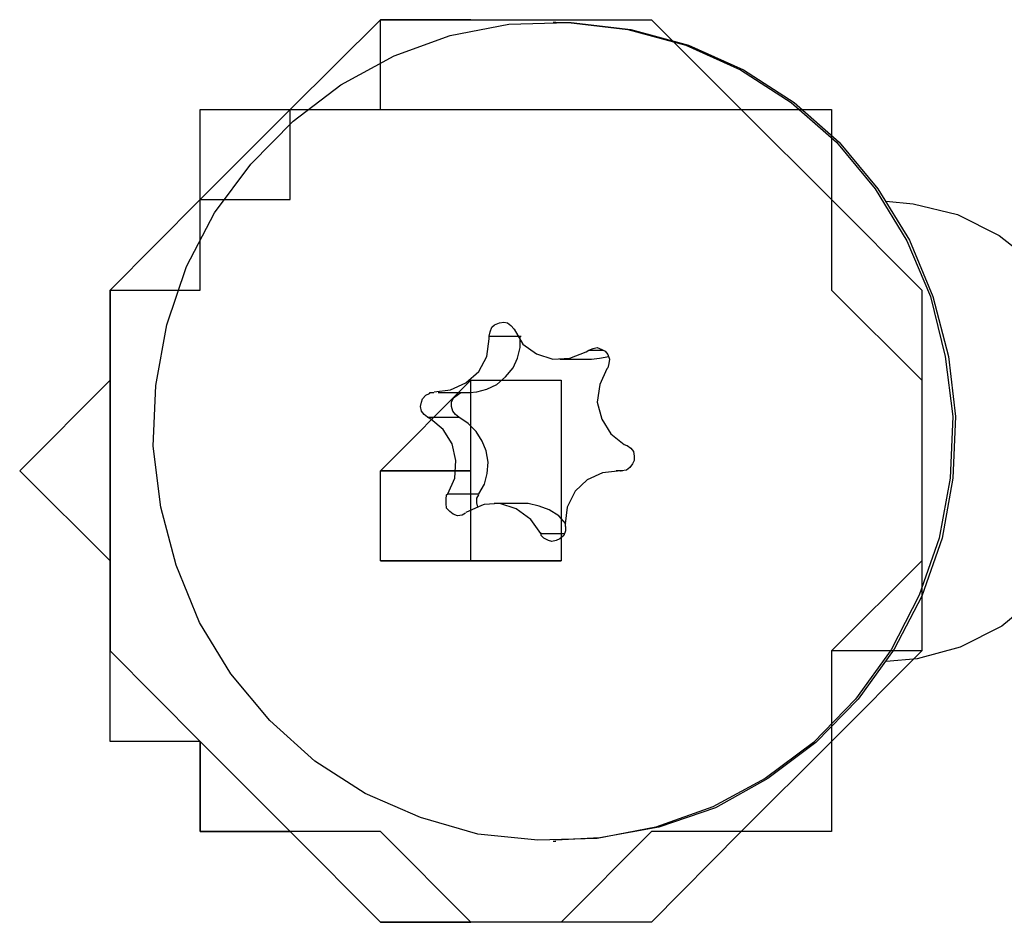
# Model space of a CAD drawing. Units: inches. Extents: x 148 to 277, y 86 to 232.
# Drawn here: x 207 to 207, y 135 to 136 of the extents above; entities that cross this region are included whole.
import ezdxf

# ---------------------------------------------------------------- set-up
doc = ezdxf.new("R2010")
doc.units = ezdxf.units.IN
doc.header["$MEASUREMENT"] = 0
for name, pattern in [('AI-Linetype-3419', [12.7, 6.35, -1.27, 1.27, -1.27, 1.27, -1.27]), ('AI-Linetype-3420', [12.7, 6.35, -1.27, 1.27, -1.27, 1.27, -1.27]), ('AI-Linetype-3421', [12.7, 6.35, -1.27, 1.27, -1.27, 1.27, -1.27]), ('AI-Linetype-3422', [12.7, 6.35, -1.27, 1.27, -1.27, 1.27, -1.27]), ('AI-Linetype-3423', [12.7, 6.35, -1.27, 1.27, -1.27, 1.27, -1.27]), ('AI-Linetype-3424', [12.7, 6.35, -1.27, 1.27, -1.27, 1.27, -1.27]), ('AI-Linetype-3425', [12.7, 6.35, -1.27, 1.27, -1.27, 1.27, -1.27]), ('AI-Linetype-3426', [12.7, 6.35, -1.27, 1.27, -1.27, 1.27, -1.27]), ('AI-Linetype-3427', [12.7, 6.35, -1.27, 1.27, -1.27, 1.27, -1.27]), ('AI-Linetype-3428', [12.7, 6.35, -1.27, 1.27, -1.27, 1.27, -1.27]), ('AI-Linetype-3429', [12.7, 6.35, -1.27, 1.27, -1.27, 1.27, -1.27]), ('AI-Linetype-3430', [12.7, 6.35, -1.27, 1.27, -1.27, 1.27, -1.27]), ('AI-Linetype-3431', [12.7, 6.35, -1.27, 1.27, -1.27, 1.27, -1.27]), ('AI-Linetype-3432', [12.7, 6.35, -1.27, 1.27, -1.27, 1.27, -1.27]), ('AI-Linetype-3433', [12.7, 6.35, -1.27, 1.27, -1.27, 1.27, -1.27]), ('AI-Linetype-3434', [12.7, 6.35, -1.27, 1.27, -1.27, 1.27, -1.27]), ('AI-Linetype-3435', [12.7, 6.35, -1.27, 1.27, -1.27, 1.27, -1.27]), ('AI-Linetype-3436', [12.7, 6.35, -1.27, 1.27, -1.27, 1.27, -1.27]), ('AI-Linetype-3437', [12.7, 6.35, -1.27, 1.27, -1.27, 1.27, -1.27]), ('AI-Linetype-3438', [12.7, 6.35, -1.27, 1.27, -1.27, 1.27, -1.27]), ('AI-Linetype-3439', [12.7, 6.35, -1.27, 1.27, -1.27, 1.27, -1.27]), ('AI-Linetype-3440', [12.7, 6.35, -1.27, 1.27, -1.27, 1.27, -1.27]), ('AI-Linetype-3441', [12.7, 6.35, -1.27, 1.27, -1.27, 1.27, -1.27]), ('AI-Linetype-3442', [12.7, 6.35, -1.27, 1.27, -1.27, 1.27, -1.27]), ('AI-Linetype-3904', [12.7, 6.35, -1.27, 1.27, -1.27, 1.27, -1.27]), ('AI-Linetype-3905', [12.7, 6.35, -1.27, 1.27, -1.27, 1.27, -1.27]), ('AI-Linetype-3906', [12.7, 6.35, -1.27, 1.27, -1.27, 1.27, -1.27]), ('AI-Linetype-4579', [12.7, 6.35, -1.27, 1.27, -1.27, 1.27, -1.27]), ('AI-Linetype-4580', [12.7, 6.35, -1.27, 1.27, -1.27, 1.27, -1.27]), ('AI-Linetype-4581', [12.7, 6.35, -1.27, 1.27, -1.27, 1.27, -1.27]), ('AI-Linetype-4582', [12.7, 6.35, -1.27, 1.27, -1.27, 1.27, -1.27]), ('AI-Linetype-4583', [12.7, 6.35, -1.27, 1.27, -1.27, 1.27, -1.27]), ('AI-Linetype-4584', [12.7, 6.35, -1.27, 1.27, -1.27, 1.27, -1.27]), ('AI-Linetype-512', [12.7, 6.35, -1.27, 1.27, -1.27, 1.27, -1.27]), ('AI-Linetype-513', [12.7, 6.35, -1.27, 1.27, -1.27, 1.27, -1.27]), ('AI-Linetype-514', [12.7, 6.35, -1.27, 1.27, -1.27, 1.27, -1.27]), ('AI-Linetype-515', [12.7, 6.35, -1.27, 1.27, -1.27, 1.27, -1.27]), ('AI-Linetype-516', [12.7, 6.35, -1.27, 1.27, -1.27, 1.27, -1.27]), ('AI-Linetype-517', [12.7, 6.35, -1.27, 1.27, -1.27, 1.27, -1.27]), ('AI-Linetype-7486', [12.7, 6.35, -1.27, 1.27, -1.27, 1.27, -1.27]), ('AI-Linetype-7487', [12.7, 6.35, -1.27, 1.27, -1.27, 1.27, -1.27]), ('AI-Linetype-7488', [12.7, 6.35, -1.27, 1.27, -1.27, 1.27, -1.27]), ('AI-Linetype-7489', [12.7, 6.35, -1.27, 1.27, -1.27, 1.27, -1.27]), ('AI-Linetype-7490', [12.7, 6.35, -1.27, 1.27, -1.27, 1.27, -1.27]), ('AI-Linetype-7491', [12.7, 6.35, -1.27, 1.27, -1.27, 1.27, -1.27]), ('AI-Linetype-7492', [12.7, 6.35, -1.27, 1.27, -1.27, 1.27, -1.27]), ('AI-Linetype-7493', [12.7, 6.35, -1.27, 1.27, -1.27, 1.27, -1.27]), ('AI-Linetype-7494', [12.7, 6.35, -1.27, 1.27, -1.27, 1.27, -1.27]), ('AI-Linetype-7495', [12.7, 6.35, -1.27, 1.27, -1.27, 1.27, -1.27]), ('AI-Linetype-7496', [12.7, 6.35, -1.27, 1.27, -1.27, 1.27, -1.27]), ('AI-Linetype-7497', [12.7, 6.35, -1.27, 1.27, -1.27, 1.27, -1.27]), ('AI-Linetype-7498', [12.7, 6.35, -1.27, 1.27, -1.27, 1.27, -1.27]), ('AI-Linetype-7499', [12.7, 6.35, -1.27, 1.27, -1.27, 1.27, -1.27]), ('AI-Linetype-7500', [12.7, 6.35, -1.27, 1.27, -1.27, 1.27, -1.27]), ('AI-Linetype-7501', [12.7, 6.35, -1.27, 1.27, -1.27, 1.27, -1.27]), ('AI-Linetype-7502', [12.7, 6.35, -1.27, 1.27, -1.27, 1.27, -1.27]), ('AI-Linetype-7503', [12.7, 6.35, -1.27, 1.27, -1.27, 1.27, -1.27]), ('AI-Linetype-7504', [12.7, 6.35, -1.27, 1.27, -1.27, 1.27, -1.27]), ('AI-Linetype-7505', [12.7, 6.35, -1.27, 1.27, -1.27, 1.27, -1.27]), ('AI-Linetype-7506', [12.7, 6.35, -1.27, 1.27, -1.27, 1.27, -1.27]), ('AI-Linetype-7507', [12.7, 6.35, -1.27, 1.27, -1.27, 1.27, -1.27]), ('AI-Linetype-7508', [12.7, 6.35, -1.27, 1.27, -1.27, 1.27, -1.27]), ('AI-Linetype-7509', [12.7, 6.35, -1.27, 1.27, -1.27, 1.27, -1.27]), ('AI-Linetype-7971', [12.7, 6.35, -1.27, 1.27, -1.27, 1.27, -1.27]), ('AI-Linetype-7972', [12.7, 6.35, -1.27, 1.27, -1.27, 1.27, -1.27]), ('AI-Linetype-7973', [12.7, 6.35, -1.27, 1.27, -1.27, 1.27, -1.27])]:
    doc.linetypes.add(name, pattern=pattern)
doc.layers.add('Ebene 1', color=7, linetype='Continuous')

msp = doc.modelspace()

# ---------------------------------------------------------------- linework, layer by layer
at = {"layer": 'Ebene 1', "color": 7, "lineweight": 25, "true_color": 0xffffff}
for points in [[(206.72778, 135.14903), (206.69247, 135.14903), (206.65715, 135.18451), (206.62201, 135.18451), (206.62201, 135.21965), (206.5867, 135.21965), (206.5867, 135.25514), (206.5867, 135.29028), (206.55139, 135.32542), (206.5867, 135.3609), (206.5867, 135.39604), (206.62201, 135.43153), (206.62201, 135.46667), (206.65715, 135.46667), (206.69247, 135.46667), (206.69247, 135.50181), (206.72778, 135.50181)], [(206.72778, 135.50181), (206.72778, 135.50181), (206.69247, 135.50181), (206.65715, 135.46667), (206.62201, 135.43153), (206.5867, 135.39604), (206.5867, 135.3609), (206.5867, 135.32542), (206.5867, 135.29028), (206.5867, 135.25514), (206.62201, 135.21965), (206.62201, 135.18451), (206.65715, 135.18451), (206.69247, 135.14903), (206.72778, 135.14903)], [(206.72778, 135.50181), (206.76309, 135.50181)], [(206.76309, 135.50181), (206.7984, 135.50181), (206.83354, 135.46667), (206.86885, 135.46667), (206.86885, 135.43153), (206.90417, 135.39604), (206.90417, 135.3609), (206.90417, 135.32542), (206.90417, 135.29028), (206.90417, 135.25514), (206.86885, 135.21965), (206.86885, 135.18451), (206.83354, 135.18451), (206.7984, 135.14903), (206.76309, 135.14903)], [(206.69247, 135.46667), (206.72778, 135.46667), (206.76309, 135.46667), (206.7984, 135.46667), (206.83354, 135.46667), (206.86885, 135.43153), (206.86885, 135.39604), (206.90417, 135.3609), (206.90417, 135.32542), (206.90417, 135.29028), (206.86885, 135.25514), (206.86885, 135.21965), (206.83354, 135.18451), (206.7984, 135.18451), (206.76309, 135.14903), (206.72778, 135.14903), (206.69247, 135.18451), (206.65715, 135.18451), (206.62201, 135.21965), (206.5867, 135.25514), (206.5867, 135.29028), (206.5867, 135.32542), (206.5867, 135.3609), (206.5867, 135.39604), (206.62201, 135.39604), (206.62201, 135.43153), (206.65715, 135.43153), (206.65715, 135.46667), (206.69247, 135.46667)], [(206.72778, 135.46667), (206.76309, 135.46667), (206.7984, 135.46667), (206.83354, 135.46667), (206.86885, 135.43153), (206.86885, 135.39604), (206.90417, 135.3609), (206.90417, 135.32542), (206.90417, 135.29028), (206.90417, 135.25514), (206.86885, 135.25514), (206.86885, 135.21965), (206.83354, 135.18451), (206.7984, 135.18451), (206.76309, 135.14903), (206.72778, 135.14903)], [(206.72778, 135.46667), (206.72778, 135.46667)], [(206.69247, 135.32542), (206.72778, 135.32542), (206.72778, 135.3609)], [(206.69247, 135.32542), (206.69247, 135.32542), (206.72778, 135.3609)], [(206.72778, 135.3609), (206.72778, 135.3609)], [(206.72778, 135.3609), (206.72778, 135.3609)], [(206.72778, 135.3609), (206.72778, 135.3609), (206.76309, 135.3609)], [(206.72778, 135.3609), (206.76309, 135.3609)], [(206.76309, 135.3609), (206.76309, 135.3609)], [(206.76309, 135.3609), (206.76309, 135.3609)], [(206.76309, 135.3609), (206.76309, 135.3609)], [(206.76309, 135.3609), (206.76309, 135.32542)], [(206.69247, 135.32542), (206.69247, 135.32542)], [(206.72778, 135.29028), (206.72778, 135.29028), (206.72778, 135.32542), (206.69247, 135.32542)], [(206.69247, 135.32542), (206.69247, 135.32542)], [(206.69247, 135.29028), (206.69247, 135.29028), (206.69247, 135.32542)], [(206.69247, 135.32542), (206.69247, 135.32542)], [(206.69247, 135.32542), (206.69247, 135.32542)], [(206.76309, 135.32542), (206.76309, 135.32542), (206.76309, 135.29028)], [(206.76309, 135.32542), (206.76309, 135.32542)], [(206.69247, 135.29028), (206.72778, 135.29028)], [(206.72778, 135.29028), (206.72778, 135.29028), (206.69247, 135.29028)], [(206.69247, 135.29028), (206.69247, 135.29028)], [(206.72778, 135.29028), (206.76309, 135.29028)], [(206.72778, 135.29028), (206.72778, 135.29028)], [(206.76309, 135.29028), (206.72778, 135.29028)], [(206.76309, 135.29028), (206.76309, 135.29028), (206.72778, 135.29028)], [(206.72778, 135.29028), (206.72778, 135.29028)], [(206.76309, 135.29028), (206.76309, 135.29028)], [(206.76309, 135.29028), (206.76309, 135.29028)], [(206.76309, 135.14903), (206.72778, 135.14903)], [(206.72778, 135.14903), (206.72778, 135.14903)]]:
    msp.add_lwpolyline(points, dxfattribs=at)
at = {"layer": 'Ebene 1', "color": 7, "linetype": 'AI-Linetype-3419', "lineweight": 25, "true_color": 0xffffff}
msp.add_lwpolyline([(206.71968, 135.49561), (206.74259, 135.50008), (206.76602, 135.50077), (206.7891, 135.49802), (206.81184, 135.49182), (206.8332, 135.48217), (206.85301, 135.46942), (206.87075, 135.45392), (206.88591, 135.43566), (206.89831, 135.41533), (206.90744, 135.39363), (206.9133, 135.3702), (206.91622, 135.34678), (206.91519, 135.32266), (206.91088, 135.29923), (206.90313, 135.27684), (206.89211, 135.25548), (206.87816, 135.23619), (206.86179, 135.21931), (206.84284, 135.20518), (206.82235, 135.19416), (206.80012, 135.18624), (206.77721, 135.18176), (206.75396, 135.18107), (206.73053, 135.18348), (206.70814, 135.19003), (206.68644, 135.19933), (206.6668, 135.21207), (206.64923, 135.22792), (206.6339, 135.24618), (206.62167, 135.26616), (206.61254, 135.28856), (206.60651, 135.31129), (206.60358, 135.33506), (206.60462, 135.35884), (206.60892, 135.38261), (206.61667, 135.40534), (206.62753, 135.42636), (206.64182, 135.44531), (206.65836, 135.46219), (206.67696, 135.47631), (206.69781, 135.48768), (206.71968, 135.49561)], dxfattribs=at)
at = {"layer": 'Ebene 1', "color": 7, "linetype": 'AI-Linetype-7486', "lineweight": 25, "true_color": 0xffffff}
msp.add_lwpolyline([(206.71968, 135.49561), (206.74259, 135.50008), (206.76602, 135.50077), (206.7891, 135.49802), (206.81184, 135.49182), (206.8332, 135.48217), (206.85301, 135.46942), (206.87075, 135.45392), (206.88591, 135.43566), (206.89831, 135.41533), (206.90744, 135.39363), (206.9133, 135.3702), (206.91622, 135.34678), (206.91519, 135.32266), (206.91088, 135.29923), (206.90313, 135.27684), (206.89211, 135.25548), (206.87816, 135.23619), (206.86179, 135.21931), (206.84284, 135.20518), (206.82235, 135.19416), (206.80012, 135.18624), (206.77721, 135.18176), (206.75396, 135.18107), (206.73053, 135.18348), (206.70814, 135.19003), (206.68644, 135.19933), (206.6668, 135.21207), (206.64923, 135.22792), (206.6339, 135.24618), (206.62167, 135.26616), (206.61254, 135.28856), (206.60651, 135.31129), (206.60358, 135.33506), (206.60462, 135.35884), (206.60892, 135.38261), (206.61667, 135.40534), (206.62753, 135.42636), (206.64182, 135.44531), (206.65836, 135.46219), (206.67696, 135.47631), (206.69781, 135.48768), (206.71968, 135.49561)], dxfattribs=at)
at = {"layer": 'Ebene 1', "color": 7, "linetype": 'AI-Linetype-516', "lineweight": 25, "true_color": 0xffffff}
msp.add_lwpolyline([(206.76102, 135.50077), (206.75999, 135.50077)], dxfattribs=at)
at = {"layer": 'Ebene 1', "color": 7, "linetype": 'AI-Linetype-4583', "lineweight": 25, "true_color": 0xffffff}
msp.add_lwpolyline([(206.76102, 135.50077), (206.75999, 135.50077)], dxfattribs=at)
at = {"layer": 'Ebene 1', "color": 7, "linetype": 'AI-Linetype-3439', "lineweight": 25, "true_color": 0xffffff}
msp.add_lwpolyline([(206.76102, 135.50077), (206.76705, 135.50077), (206.79031, 135.49802), (206.81287, 135.49182), (206.8344, 135.48217), (206.85421, 135.46942), (206.87178, 135.45392), (206.88694, 135.43566), (206.89934, 135.41568), (206.90847, 135.39363), (206.9145, 135.3702), (206.91726, 135.34678), (206.91622, 135.32266), (206.91209, 135.29923), (206.90417, 135.2765), (206.89331, 135.25583), (206.87919, 135.23619), (206.86265, 135.21931), (206.84388, 135.20518), (206.82338, 135.19382), (206.80133, 135.18624), (206.77825, 135.1821), (206.76102, 135.18107)], dxfattribs=at)
at = {"layer": 'Ebene 1', "color": 7, "linetype": 'AI-Linetype-7506', "lineweight": 25, "true_color": 0xffffff}
msp.add_lwpolyline([(206.76102, 135.50077), (206.76705, 135.50077), (206.79031, 135.49802), (206.81287, 135.49182), (206.8344, 135.48217), (206.85421, 135.46942), (206.87178, 135.45392), (206.88694, 135.43566), (206.89934, 135.41568), (206.90847, 135.39363), (206.9145, 135.3702), (206.91726, 135.34678), (206.91622, 135.32266), (206.91209, 135.29923), (206.90417, 135.2765), (206.89331, 135.25583), (206.87919, 135.23619), (206.86265, 135.21931), (206.84388, 135.20518), (206.82338, 135.19382), (206.80133, 135.18624), (206.77825, 135.1821), (206.76102, 135.18107)], dxfattribs=at)
at = {"layer": 'Ebene 1', "color": 7, "linetype": 'AI-Linetype-3442', "lineweight": 25, "true_color": 0xffffff}
msp.add_lwpolyline([(206.89021, 135.43084), (206.90072, 135.4298), (206.91812, 135.42567), (206.93431, 135.4174), (206.94844, 135.40638), (206.96015, 135.3926), (206.96893, 135.37675), (206.9741, 135.35952), (206.97634, 135.34161), (206.97445, 135.32335), (206.96928, 135.30613), (206.96084, 135.28993), (206.94913, 135.27615), (206.93534, 135.26478), (206.91915, 135.25652), (206.90227, 135.25204), (206.89021, 135.251)], dxfattribs=at)
at = {"layer": 'Ebene 1', "color": 7, "linetype": 'AI-Linetype-7509', "lineweight": 25, "true_color": 0xffffff}
msp.add_lwpolyline([(206.89021, 135.43084), (206.90072, 135.4298), (206.91812, 135.42567), (206.93431, 135.4174), (206.94844, 135.40638), (206.96015, 135.3926), (206.96893, 135.37675), (206.9741, 135.35952), (206.97634, 135.34161), (206.97445, 135.32335), (206.96928, 135.30613), (206.96084, 135.28993), (206.94913, 135.27615), (206.93534, 135.26478), (206.91915, 135.25652), (206.90227, 135.25204), (206.89021, 135.251)], dxfattribs=at)
at = {"layer": 'Ebene 1', "color": 7, "linetype": 'AI-Linetype-3421', "lineweight": 25, "true_color": 0xffffff}
msp.add_lwpolyline([(206.73501, 135.37813), (206.73536, 135.37985), (206.73605, 135.38157), (206.73708, 135.38261), (206.73897, 135.3833), (206.7407, 135.38364), (206.74207, 135.3833), (206.74345, 135.38226), (206.74466, 135.38088), (206.74466, 135.38054)], dxfattribs=at)
at = {"layer": 'Ebene 1', "color": 7, "linetype": 'AI-Linetype-7488', "lineweight": 25, "true_color": 0xffffff}
msp.add_lwpolyline([(206.73501, 135.37813), (206.73536, 135.37985), (206.73605, 135.38157), (206.73708, 135.38261), (206.73897, 135.3833), (206.7407, 135.38364), (206.74207, 135.3833), (206.74345, 135.38226), (206.74466, 135.38088), (206.74466, 135.38054)], dxfattribs=at)
at = {"layer": 'Ebene 1', "color": 7, "linetype": 'AI-Linetype-3420', "lineweight": 25, "true_color": 0xffffff}
msp.add_lwpolyline([(206.74466, 135.38088), (206.7481, 135.37503), (206.75344, 135.37124), (206.75982, 135.36917), (206.76654, 135.36951), (206.77291, 135.37193), (206.77394, 135.37262)], dxfattribs=at)
at = {"layer": 'Ebene 1', "color": 7, "linetype": 'AI-Linetype-7487', "lineweight": 25, "true_color": 0xffffff}
msp.add_lwpolyline([(206.74466, 135.38088), (206.7481, 135.37503), (206.75344, 135.37124), (206.75982, 135.36917), (206.76654, 135.36951), (206.77291, 135.37193), (206.77394, 135.37262)], dxfattribs=at)
at = {"layer": 'Ebene 1', "color": 7, "linetype": 'AI-Linetype-3422', "lineweight": 25, "true_color": 0xffffff}
msp.add_lwpolyline([(206.71348, 135.35642), (206.71985, 135.35711), (206.72588, 135.35987), (206.73088, 135.36435), (206.73398, 135.3702), (206.73501, 135.37709), (206.73501, 135.37813)], dxfattribs=at)
at = {"layer": 'Ebene 1', "color": 7, "linetype": 'AI-Linetype-7489', "lineweight": 25, "true_color": 0xffffff}
msp.add_lwpolyline([(206.71348, 135.35642), (206.71985, 135.35711), (206.72588, 135.35987), (206.73088, 135.36435), (206.73398, 135.3702), (206.73501, 135.37709), (206.73501, 135.37813)], dxfattribs=at)
at = {"layer": 'Ebene 1', "color": 7, "linetype": 'AI-Linetype-3435', "lineweight": 25, "true_color": 0xffffff}
msp.add_lwpolyline([(206.72743, 135.35608), (206.73019, 135.35642), (206.73398, 135.35746), (206.73794, 135.35918), (206.74139, 135.36228), (206.74431, 135.36573), (206.74604, 135.36951), (206.74707, 135.37365), (206.74707, 135.37813)], dxfattribs=at)
at = {"layer": 'Ebene 1', "color": 7, "linetype": 'AI-Linetype-7502', "lineweight": 25, "true_color": 0xffffff}
msp.add_lwpolyline([(206.72743, 135.35608), (206.73019, 135.35642), (206.73398, 135.35746), (206.73794, 135.35918), (206.74139, 135.36228), (206.74431, 135.36573), (206.74604, 135.36951), (206.74707, 135.37365), (206.74707, 135.37813)], dxfattribs=at)
at = {"layer": 'Ebene 1', "color": 7, "linetype": 'AI-Linetype-3434', "lineweight": 25, "true_color": 0xffffff}
msp.add_lwpolyline([(206.73501, 135.37813), (206.74741, 135.37813)], dxfattribs=at)
at = {"layer": 'Ebene 1', "color": 7, "linetype": 'AI-Linetype-7501', "lineweight": 25, "true_color": 0xffffff}
msp.add_lwpolyline([(206.73501, 135.37813), (206.74741, 135.37813)], dxfattribs=at)
at = {"layer": 'Ebene 1', "color": 7, "linetype": 'AI-Linetype-3431', "lineweight": 25, "true_color": 0xffffff}
msp.add_lwpolyline([(206.77394, 135.37262), (206.77566, 135.3733), (206.77721, 135.37365), (206.77894, 135.37296), (206.78032, 135.37227), (206.78135, 135.37089), (206.78204, 135.36917), (206.78169, 135.36745), (206.78135, 135.36573), (206.781, 135.36538)], dxfattribs=at)
at = {"layer": 'Ebene 1', "color": 7, "linetype": 'AI-Linetype-7498', "lineweight": 25, "true_color": 0xffffff}
msp.add_lwpolyline([(206.77394, 135.37262), (206.77566, 135.3733), (206.77721, 135.37365), (206.77894, 135.37296), (206.78032, 135.37227), (206.78135, 135.37089), (206.78204, 135.36917), (206.78169, 135.36745), (206.78135, 135.36573), (206.781, 135.36538)], dxfattribs=at)
at = {"layer": 'Ebene 1', "color": 7, "linetype": 'AI-Linetype-3905', "lineweight": 25, "true_color": 0xffffff}
msp.add_lwpolyline([(206.77394, 135.37262), (206.77963, 135.37262)], dxfattribs=at)
at = {"layer": 'Ebene 1', "color": 7, "linetype": 'AI-Linetype-7972', "lineweight": 25, "true_color": 0xffffff}
msp.add_lwpolyline([(206.77394, 135.37262), (206.77963, 135.37262)], dxfattribs=at)
at = {"layer": 'Ebene 1', "color": 7, "linetype": 'AI-Linetype-513', "lineweight": 25, "true_color": 0xffffff}
msp.add_lwpolyline([(206.76257, 135.36917), (206.7748, 135.36917)], dxfattribs=at)
at = {"layer": 'Ebene 1', "color": 7, "linetype": 'AI-Linetype-4580', "lineweight": 25, "true_color": 0xffffff}
msp.add_lwpolyline([(206.76257, 135.36917), (206.7748, 135.36917)], dxfattribs=at)
at = {"layer": 'Ebene 1', "color": 7, "linetype": 'AI-Linetype-3432', "lineweight": 25, "true_color": 0xffffff}
msp.add_lwpolyline([(206.77498, 135.36917), (206.77808, 135.36951), (206.78169, 135.3702)], dxfattribs=at)
at = {"layer": 'Ebene 1', "color": 7, "linetype": 'AI-Linetype-7499', "lineweight": 25, "true_color": 0xffffff}
msp.add_lwpolyline([(206.77498, 135.36917), (206.77808, 135.36951), (206.78169, 135.3702)], dxfattribs=at)
at = {"layer": 'Ebene 1', "color": 7, "linetype": 'AI-Linetype-3430', "lineweight": 25, "true_color": 0xffffff}
msp.add_lwpolyline([(206.781, 135.36538), (206.77825, 135.35918), (206.77721, 135.35229), (206.77894, 135.34574), (206.78255, 135.33989), (206.78772, 135.33575), (206.78876, 135.33541)], dxfattribs=at)
at = {"layer": 'Ebene 1', "color": 7, "linetype": 'AI-Linetype-7497', "lineweight": 25, "true_color": 0xffffff}
msp.add_lwpolyline([(206.781, 135.36538), (206.77825, 135.35918), (206.77721, 135.35229), (206.77894, 135.34574), (206.78255, 135.33989), (206.78772, 135.33575), (206.78876, 135.33541)], dxfattribs=at)
at = {"layer": 'Ebene 1', "color": 7, "linetype": 'AI-Linetype-3423', "lineweight": 25, "true_color": 0xffffff}
msp.add_lwpolyline([(206.7109, 135.34643), (206.70952, 135.34747), (206.70849, 135.34884), (206.70814, 135.35057), (206.70849, 135.35229), (206.70883, 135.35367), (206.71021, 135.35505), (206.71159, 135.35573), (206.71193, 135.35608), (206.71331, 135.35608)], dxfattribs=at)
at = {"layer": 'Ebene 1', "color": 7, "linetype": 'AI-Linetype-7490', "lineweight": 25, "true_color": 0xffffff}
msp.add_lwpolyline([(206.7109, 135.34643), (206.70952, 135.34747), (206.70849, 135.34884), (206.70814, 135.35057), (206.70849, 135.35229), (206.70883, 135.35367), (206.71021, 135.35505), (206.71159, 135.35573), (206.71193, 135.35608), (206.71331, 135.35608)], dxfattribs=at)
at = {"layer": 'Ebene 1', "color": 7, "linetype": 'AI-Linetype-515', "lineweight": 25, "true_color": 0xffffff}
msp.add_lwpolyline([(206.71503, 135.35608), (206.72743, 135.35608)], dxfattribs=at)
at = {"layer": 'Ebene 1', "color": 7, "linetype": 'AI-Linetype-4582', "lineweight": 25, "true_color": 0xffffff}
msp.add_lwpolyline([(206.71503, 135.35608), (206.72743, 135.35608)], dxfattribs=at)
at = {"layer": 'Ebene 1', "color": 7, "linetype": 'AI-Linetype-3441', "lineweight": 25, "true_color": 0xffffff}
msp.add_lwpolyline([(206.72313, 135.34643), (206.72175, 135.34747), (206.72072, 135.34884), (206.7202, 135.35057), (206.7202, 135.35229), (206.72106, 135.35401), (206.72244, 135.35505), (206.72382, 135.35608), (206.7245, 135.35608)], dxfattribs=at)
at = {"layer": 'Ebene 1', "color": 7, "linetype": 'AI-Linetype-7508', "lineweight": 25, "true_color": 0xffffff}
msp.add_lwpolyline([(206.72313, 135.34643), (206.72175, 135.34747), (206.72072, 135.34884), (206.7202, 135.35057), (206.7202, 135.35229), (206.72106, 135.35401), (206.72244, 135.35505), (206.72382, 135.35608), (206.7245, 135.35608)], dxfattribs=at)
at = {"layer": 'Ebene 1', "color": 7, "linetype": 'AI-Linetype-3424', "lineweight": 25, "true_color": 0xffffff}
msp.add_lwpolyline([(206.71882, 135.31646), (206.72158, 135.32266), (206.72192, 135.32955), (206.72054, 135.3361), (206.71693, 135.34161), (206.7121, 135.34574), (206.7109, 135.34643)], dxfattribs=at)
at = {"layer": 'Ebene 1', "color": 7, "linetype": 'AI-Linetype-3436', "lineweight": 25, "true_color": 0xffffff}
msp.add_lwpolyline([(206.7109, 135.34643), (206.7233, 135.34643)], dxfattribs=at)
at = {"layer": 'Ebene 1', "color": 7, "linetype": 'AI-Linetype-7491', "lineweight": 25, "true_color": 0xffffff}
msp.add_lwpolyline([(206.71882, 135.31646), (206.72158, 135.32266), (206.72192, 135.32955), (206.72054, 135.3361), (206.71693, 135.34161), (206.7121, 135.34574), (206.7109, 135.34643)], dxfattribs=at)
at = {"layer": 'Ebene 1', "color": 7, "linetype": 'AI-Linetype-7503', "lineweight": 25, "true_color": 0xffffff}
msp.add_lwpolyline([(206.7109, 135.34643), (206.7233, 135.34643)], dxfattribs=at)
at = {"layer": 'Ebene 1', "color": 7, "linetype": 'AI-Linetype-3437', "lineweight": 25, "true_color": 0xffffff}
msp.add_lwpolyline([(206.73088, 135.31646), (206.73312, 135.32025), (206.73415, 135.32438), (206.7345, 135.32886), (206.73381, 135.33334), (206.73226, 135.33713), (206.72984, 135.34092), (206.72674, 135.34402), (206.72313, 135.34643)], dxfattribs=at)
at = {"layer": 'Ebene 1', "color": 7, "linetype": 'AI-Linetype-7504', "lineweight": 25, "true_color": 0xffffff}
msp.add_lwpolyline([(206.73088, 135.31646), (206.73312, 135.32025), (206.73415, 135.32438), (206.7345, 135.32886), (206.73381, 135.33334), (206.73226, 135.33713), (206.72984, 135.34092), (206.72674, 135.34402), (206.72313, 135.34643)], dxfattribs=at)
at = {"layer": 'Ebene 1', "color": 7, "linetype": 'AI-Linetype-3429', "lineweight": 25, "true_color": 0xffffff}
msp.add_lwpolyline([(206.78893, 135.33541), (206.79031, 135.33437), (206.79134, 135.333), (206.79168, 135.33127), (206.79168, 135.32955), (206.791, 135.32817), (206.78996, 135.3268), (206.78858, 135.32576), (206.78669, 135.32542), (206.78634, 135.32542)], dxfattribs=at)
at = {"layer": 'Ebene 1', "color": 7, "linetype": 'AI-Linetype-7496', "lineweight": 25, "true_color": 0xffffff}
msp.add_lwpolyline([(206.78893, 135.33541), (206.79031, 135.33437), (206.79134, 135.333), (206.79168, 135.33127), (206.79168, 135.32955), (206.791, 135.32817), (206.78996, 135.3268), (206.78858, 135.32576), (206.78669, 135.32542), (206.78634, 135.32542)], dxfattribs=at)
at = {"layer": 'Ebene 1', "color": 7, "linetype": 'AI-Linetype-3428', "lineweight": 25, "true_color": 0xffffff}
msp.add_lwpolyline([(206.78634, 135.32542), (206.77928, 135.32473), (206.77325, 135.32197), (206.7686, 135.31749), (206.7655, 135.31129), (206.76464, 135.30475), (206.76464, 135.30371)], dxfattribs=at)
at = {"layer": 'Ebene 1', "color": 7, "linetype": 'AI-Linetype-7495', "lineweight": 25, "true_color": 0xffffff}
msp.add_lwpolyline([(206.78634, 135.32542), (206.77928, 135.32473), (206.77325, 135.32197), (206.7686, 135.31749), (206.7655, 135.31129), (206.76464, 135.30475), (206.76464, 135.30371)], dxfattribs=at)
at = {"layer": 'Ebene 1', "color": 7, "linetype": 'AI-Linetype-512', "lineweight": 25, "true_color": 0xffffff}
msp.add_lwpolyline([(206.78721, 135.32542), (206.78462, 135.32542)], dxfattribs=at)
at = {"layer": 'Ebene 1', "color": 7, "linetype": 'AI-Linetype-4579', "lineweight": 25, "true_color": 0xffffff}
msp.add_lwpolyline([(206.78721, 135.32542), (206.78462, 135.32542)], dxfattribs=at)
at = {"layer": 'Ebene 1', "color": 7, "linetype": 'AI-Linetype-3904', "lineweight": 25, "true_color": 0xffffff}
msp.add_lwpolyline([(206.78634, 135.32542), (206.78652, 135.32542)], dxfattribs=at)
at = {"layer": 'Ebene 1', "color": 7, "linetype": 'AI-Linetype-7971', "lineweight": 25, "true_color": 0xffffff}
msp.add_lwpolyline([(206.78634, 135.32542), (206.78652, 135.32542)], dxfattribs=at)
at = {"layer": 'Ebene 1', "color": 7, "linetype": 'AI-Linetype-3425', "lineweight": 25, "true_color": 0xffffff}
msp.add_lwpolyline([(206.72571, 135.30888), (206.72433, 135.30819), (206.72261, 135.30785), (206.72089, 135.30854), (206.71951, 135.30957), (206.7183, 135.31095), (206.71813, 135.31267), (206.71813, 135.31439), (206.7183, 135.31612), (206.71882, 135.31646)], dxfattribs=at)
at = {"layer": 'Ebene 1', "color": 7, "linetype": 'AI-Linetype-7492', "lineweight": 25, "true_color": 0xffffff}
msp.add_lwpolyline([(206.72571, 135.30888), (206.72433, 135.30819), (206.72261, 135.30785), (206.72089, 135.30854), (206.71951, 135.30957), (206.7183, 135.31095), (206.71813, 135.31267), (206.71813, 135.31439), (206.7183, 135.31612), (206.71882, 135.31646)], dxfattribs=at)
at = {"layer": 'Ebene 1', "color": 7, "linetype": 'AI-Linetype-3438', "lineweight": 25, "true_color": 0xffffff}
msp.add_lwpolyline([(206.71882, 135.31646), (206.73105, 135.31646)], dxfattribs=at)
at = {"layer": 'Ebene 1', "color": 7, "linetype": 'AI-Linetype-7505', "lineweight": 25, "true_color": 0xffffff}
msp.add_lwpolyline([(206.71882, 135.31646), (206.73105, 135.31646)], dxfattribs=at)
at = {"layer": 'Ebene 1', "color": 7, "linetype": 'AI-Linetype-3440', "lineweight": 25, "true_color": 0xffffff}
msp.add_lwpolyline([(206.73053, 135.31129), (206.73019, 135.31302), (206.73019, 135.31474), (206.73088, 135.31612)], dxfattribs=at)
at = {"layer": 'Ebene 1', "color": 7, "linetype": 'AI-Linetype-7507', "lineweight": 25, "true_color": 0xffffff}
msp.add_lwpolyline([(206.73053, 135.31129), (206.73019, 135.31302), (206.73019, 135.31474), (206.73088, 135.31612)], dxfattribs=at)
at = {"layer": 'Ebene 1', "color": 7, "linetype": 'AI-Linetype-3426', "lineweight": 25, "true_color": 0xffffff}
msp.add_lwpolyline([(206.75517, 135.30096), (206.7512, 135.30647), (206.74552, 135.3106), (206.73915, 135.31267), (206.73295, 135.31233), (206.73191, 135.31198), (206.72588, 135.30923)], dxfattribs=at)
at = {"layer": 'Ebene 1', "color": 7, "linetype": 'AI-Linetype-7493', "lineweight": 25, "true_color": 0xffffff}
msp.add_lwpolyline([(206.75517, 135.30096), (206.7512, 135.30647), (206.74552, 135.3106), (206.73915, 135.31267), (206.73295, 135.31233), (206.73191, 135.31198), (206.72588, 135.30923)], dxfattribs=at)
at = {"layer": 'Ebene 1', "color": 7, "linetype": 'AI-Linetype-514', "lineweight": 25, "true_color": 0xffffff}
msp.add_lwpolyline([(206.74931, 135.31267), (206.73691, 135.31267)], dxfattribs=at)
at = {"layer": 'Ebene 1', "color": 7, "linetype": 'AI-Linetype-4581', "lineweight": 25, "true_color": 0xffffff}
msp.add_lwpolyline([(206.74931, 135.31267), (206.73691, 135.31267)], dxfattribs=at)
at = {"layer": 'Ebene 1', "color": 7, "linetype": 'AI-Linetype-3433', "lineweight": 25, "true_color": 0xffffff}
msp.add_lwpolyline([(206.76498, 135.30475), (206.76223, 135.30785), (206.75844, 135.31026), (206.75448, 135.31164), (206.75017, 135.31267), (206.74914, 135.31267)], dxfattribs=at)
at = {"layer": 'Ebene 1', "color": 7, "linetype": 'AI-Linetype-7500', "lineweight": 25, "true_color": 0xffffff}
msp.add_lwpolyline([(206.76498, 135.30475), (206.76223, 135.30785), (206.75844, 135.31026), (206.75448, 135.31164), (206.75017, 135.31267), (206.74914, 135.31267)], dxfattribs=at)
at = {"layer": 'Ebene 1', "color": 7, "linetype": 'AI-Linetype-3427', "lineweight": 25, "true_color": 0xffffff}
msp.add_lwpolyline([(206.76481, 135.30371), (206.76481, 135.30199), (206.76412, 135.30027), (206.76257, 135.29889), (206.7612, 135.2982), (206.75947, 135.29786), (206.75809, 135.2982), (206.75637, 135.29923), (206.75534, 135.30027), (206.75534, 135.3013)], dxfattribs=at)
at = {"layer": 'Ebene 1', "color": 7, "linetype": 'AI-Linetype-7494', "lineweight": 25, "true_color": 0xffffff}
msp.add_lwpolyline([(206.76481, 135.30371), (206.76481, 135.30199), (206.76412, 135.30027), (206.76257, 135.29889), (206.7612, 135.2982), (206.75947, 135.29786), (206.75809, 135.2982), (206.75637, 135.29923), (206.75534, 135.30027), (206.75534, 135.3013)], dxfattribs=at)
at = {"layer": 'Ebene 1', "color": 7, "linetype": 'AI-Linetype-3906', "lineweight": 25, "true_color": 0xffffff}
msp.add_lwpolyline([(206.75517, 135.30096), (206.7643, 135.30096)], dxfattribs=at)
at = {"layer": 'Ebene 1', "color": 7, "linetype": 'AI-Linetype-7973', "lineweight": 25, "true_color": 0xffffff}
msp.add_lwpolyline([(206.75517, 135.30096), (206.7643, 135.30096)], dxfattribs=at)
at = {"layer": 'Ebene 1', "color": 7, "linetype": 'AI-Linetype-517', "lineweight": 25, "true_color": 0xffffff}
msp.add_lwpolyline([(206.75999, 135.18072), (206.76102, 135.18072)], dxfattribs=at)
at = {"layer": 'Ebene 1', "color": 7, "linetype": 'AI-Linetype-4584', "lineweight": 25, "true_color": 0xffffff}
msp.add_lwpolyline([(206.75999, 135.18072), (206.76102, 135.18072)], dxfattribs=at)

doc.saveas('drawing.dxf')
